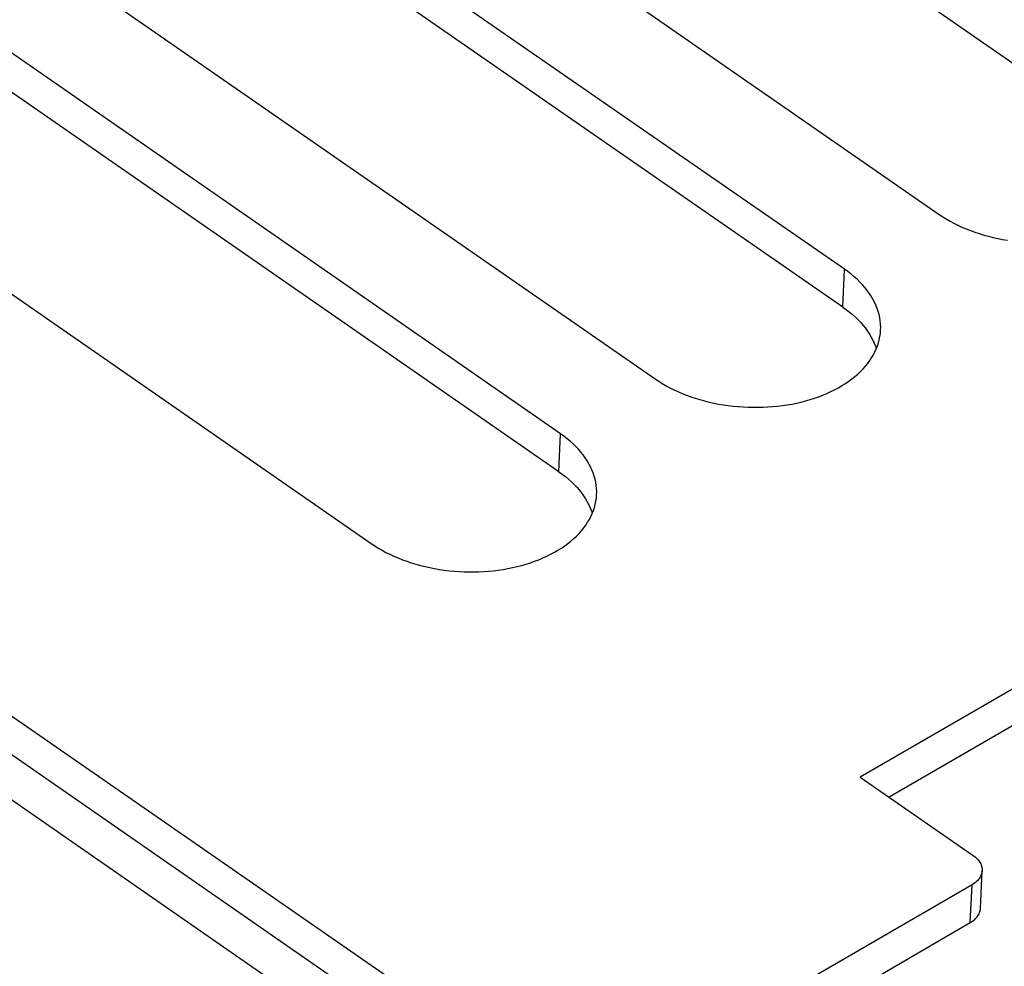
# Model space of a CAD drawing. Units: millimetres. Extents: x 0 to 594, y 0 to 420.
# Drawn here: x 495 to 498, y 137 to 140 of the extents above; entities that cross this region are included whole.
import ezdxf

# ---------------------------------------------------------------- set-up
doc = ezdxf.new("R2010")
doc.units = ezdxf.units.MM
doc.header["$LTSCALE"] = 32.67
doc.layers.get('0').update_dxf_attribs({"linetype": 'CONTINUOUS'})

msp = doc.modelspace()

# ---------------------------------------------------------------- linework, layer by layer
at = {"color": 7, "linetype": 'CONTINUOUS'}
for p, q in [((498.1892, 139.7797), (493.9131, 142.7449)), ((493.3396, 142.5254), (497.6157, 139.5601)), ((497.3264, 139.3924), (493.0503, 142.3577)), ((497.3212, 139.2767), (493.0451, 142.242)), ((492.4717, 142.0224), (496.7478, 139.0571)), ((496.4585, 138.8895), (492.1824, 141.8547)), ((496.4533, 138.7737), (492.1772, 141.739)), ((491.6038, 141.5194), (495.8799, 138.5541)), ((489.8325, 141.4587), (496.5225, 136.8195)), ((496.5174, 136.7037), (489.8273, 141.3429)), ((496.4089, 136.6409), (489.7188, 141.2801)), ((497.6157, 139.5601), (497.6264, 139.553)), ((497.6264, 139.553), (497.6374, 139.5461)), ((497.6374, 139.5461), (497.6488, 139.5395)), ((497.6488, 139.5395), (497.6606, 139.5332)), ((497.6606, 139.5332), (497.6728, 139.5271)), ((497.6728, 139.5271), (497.6853, 139.5213)), ((497.6853, 139.5213), (497.6981, 139.5159)), ((497.6981, 139.5159), (497.7112, 139.5107)), ((497.7112, 139.5107), (497.7245, 139.5058)), ((497.7245, 139.5058), (497.7381, 139.5013)), ((497.7381, 139.5013), (497.752, 139.4971)), ((497.752, 139.4971), (497.7661, 139.4932)), ((497.7661, 139.4932), (497.7804, 139.4896)), ((497.7804, 139.4896), (497.7948, 139.4864)), ((497.7948, 139.4864), (497.8095, 139.4835)), ((497.8095, 139.4835), (497.8242, 139.481)), ((497.3366, 139.3851), (497.3264, 139.3924)), ((497.3465, 139.3775), (497.3366, 139.3851)), ((497.3558, 139.3697), (497.3465, 139.3775)), ((497.3647, 139.3617), (497.3558, 139.3697)), ((497.3731, 139.3535), (497.3647, 139.3617)), ((497.3811, 139.3451), (497.3731, 139.3535)), ((497.3886, 139.3365), (497.3811, 139.3451)), ((497.3955, 139.3278), (497.3886, 139.3365)), ((497.402, 139.3189), (497.3955, 139.3278)), ((497.4079, 139.3099), (497.402, 139.3189)), ((497.4133, 139.3008), (497.4079, 139.3099)), ((497.4181, 139.2915), (497.4133, 139.3008)), ((497.4224, 139.2822), (497.4181, 139.2915)), ((497.3212, 139.2767), (497.3315, 139.2693)), ((497.3315, 139.2693), (497.3413, 139.2617)), ((497.3413, 139.2617), (497.3506, 139.2539)), ((497.4262, 139.2728), (497.4224, 139.2822)), ((497.4294, 139.2633), (497.4262, 139.2728)), ((497.432, 139.2537), (497.4294, 139.2633)), ((497.3506, 139.2539), (497.3595, 139.2459)), ((497.3595, 139.2459), (497.368, 139.2377)), ((497.368, 139.2377), (497.3759, 139.2293)), ((497.3759, 139.2293), (497.3834, 139.2207)), ((497.4341, 139.2441), (497.432, 139.2537)), ((497.4356, 139.2345), (497.4341, 139.2441)), ((497.4365, 139.2249), (497.4356, 139.2345)), ((497.3834, 139.2207), (497.3903, 139.212)), ((497.3903, 139.212), (497.3968, 139.2031)), ((497.3968, 139.2031), (497.4027, 139.1941)), ((497.4359, 139.1961), (497.4366, 139.2057)), ((497.4369, 139.2153), (497.4365, 139.2249)), ((497.4366, 139.2057), (497.4367, 139.2069)), ((497.4367, 139.2069), (497.4369, 139.2153)), ((497.4027, 139.1941), (497.4081, 139.185)), ((497.4081, 139.185), (497.4129, 139.1758)), ((497.4129, 139.1758), (497.4172, 139.1664)), ((497.4301, 139.1676), (497.4326, 139.177)), ((497.4326, 139.177), (497.4345, 139.1865)), ((497.4345, 139.1865), (497.4359, 139.1961)), ((497.4145, 139.1309), (497.4192, 139.1399)), ((497.4172, 139.1664), (497.421, 139.157)), ((497.4192, 139.1399), (497.4234, 139.149)), ((497.421, 139.157), (497.4235, 139.1494)), ((497.4234, 139.149), (497.427, 139.1583)), ((497.427, 139.1583), (497.4301, 139.1676)), ((497.3971, 139.1047), (497.4035, 139.1133)), ((497.4035, 139.1133), (497.4092, 139.122)), ((497.4092, 139.122), (497.4145, 139.1309)), ((497.3668, 139.0723), (497.3751, 139.0801)), ((497.3751, 139.0801), (497.383, 139.0881)), ((497.383, 139.0881), (497.3903, 139.0963)), ((497.3903, 139.0963), (497.3971, 139.1047)), ((496.7478, 139.0571), (496.7584, 139.05)), ((496.7584, 139.05), (496.7695, 139.0431)), ((497.329, 139.0433), (497.3391, 139.0502)), ((497.3391, 139.0502), (497.3488, 139.0573)), ((497.3488, 139.0573), (497.358, 139.0647)), ((497.358, 139.0647), (497.3668, 139.0723)), ((496.7695, 139.0431), (496.7809, 139.0365)), ((496.7809, 139.0365), (496.7927, 139.0302)), ((496.7927, 139.0302), (496.8049, 139.0241)), ((496.8049, 139.0241), (496.8173, 139.0184)), ((496.8173, 139.0184), (496.8301, 139.0129)), ((497.2723, 139.013), (497.2844, 139.0185)), ((497.2844, 139.0185), (497.2961, 139.0243)), ((497.2961, 139.0243), (497.3075, 139.0303)), ((497.3075, 139.0303), (497.3184, 139.0367)), ((497.3184, 139.0367), (497.329, 139.0433)), ((496.8301, 139.0129), (496.8432, 139.0077)), ((496.8432, 139.0077), (496.8566, 139.0028)), ((496.8566, 139.0028), (496.8702, 138.9983)), ((496.8702, 138.9983), (496.8841, 138.9941)), ((496.8841, 138.9941), (496.8982, 138.9902)), ((496.8982, 138.9902), (496.9125, 138.9866)), ((497.1935, 138.9867), (497.2073, 138.9903)), ((497.2073, 138.9903), (497.2209, 138.9942)), ((497.2209, 138.9942), (497.2342, 138.9984)), ((497.2342, 138.9984), (497.2472, 139.003)), ((497.2472, 139.003), (497.2599, 139.0078)), ((497.2599, 139.0078), (497.2723, 139.013)), ((496.9125, 138.9866), (496.9269, 138.9834)), ((496.9269, 138.9834), (496.9415, 138.9806)), ((496.9415, 138.9806), (496.9563, 138.978)), ((496.9563, 138.978), (496.9712, 138.9759)), ((496.9712, 138.9759), (496.9861, 138.9741)), ((496.9861, 138.9741), (497.0012, 138.9726)), ((497.0012, 138.9726), (497.0163, 138.9715)), ((497.0163, 138.9715), (497.0314, 138.9708)), ((497.0314, 138.9708), (497.0465, 138.9705)), ((497.0465, 138.9705), (497.0616, 138.9705)), ((497.0616, 138.9705), (497.0767, 138.9708)), ((497.0767, 138.9708), (497.0917, 138.9716)), ((497.0917, 138.9716), (497.1067, 138.9727)), ((497.1067, 138.9727), (497.1215, 138.9741)), ((497.1215, 138.9741), (497.1363, 138.9759)), ((497.1363, 138.9759), (497.1508, 138.9781)), ((497.1508, 138.9781), (497.1653, 138.9806)), ((497.1653, 138.9806), (497.1795, 138.9835)), ((497.1795, 138.9835), (497.1935, 138.9867)), ((496.4687, 138.8821), (496.4585, 138.8895)), ((496.4785, 138.8745), (496.4687, 138.8821)), ((496.4879, 138.8667), (496.4785, 138.8745)), ((496.4968, 138.8587), (496.4879, 138.8667)), ((496.5052, 138.8505), (496.4968, 138.8587)), ((496.5132, 138.8421), (496.5052, 138.8505)), ((496.5206, 138.8335), (496.5132, 138.8421)), ((496.5276, 138.8248), (496.5206, 138.8335)), ((496.534, 138.8159), (496.5276, 138.8248)), ((496.54, 138.8069), (496.534, 138.8159)), ((496.5453, 138.7978), (496.54, 138.8069)), ((499.0639, 138.819), (497.3745, 137.84)), ((496.5502, 138.7885), (496.5453, 138.7978)), ((496.5545, 138.7792), (496.5502, 138.7885)), ((496.5582, 138.7698), (496.5545, 138.7792)), ((496.4533, 138.7737), (496.4635, 138.7663)), ((496.4635, 138.7663), (496.4733, 138.7588)), ((496.4733, 138.7588), (496.4827, 138.751)), ((496.4827, 138.751), (496.4916, 138.7429)), ((496.5614, 138.7603), (496.5582, 138.7698)), ((496.5641, 138.7507), (496.5614, 138.7603)), ((496.5661, 138.7412), (496.5641, 138.7507)), ((496.4916, 138.7429), (496.5, 138.7347)), ((496.5, 138.7347), (496.508, 138.7263)), ((496.508, 138.7263), (496.5154, 138.7178)), ((496.5154, 138.7178), (496.5224, 138.709)), ((496.5676, 138.7315), (496.5661, 138.7412)), ((496.5686, 138.7219), (496.5676, 138.7315)), ((496.5689, 138.7123), (496.5686, 138.7219)), ((496.5224, 138.709), (496.5288, 138.7002)), ((496.5288, 138.7002), (496.5348, 138.6911)), ((496.5348, 138.6911), (496.5402, 138.682)), ((496.5666, 138.6836), (496.5679, 138.6931)), ((496.5679, 138.6931), (496.5687, 138.7027)), ((496.5687, 138.7027), (496.5688, 138.7039)), ((496.5688, 138.7039), (496.5689, 138.7123)), ((499.0587, 138.7033), (497.463, 137.7785)), ((496.5402, 138.682), (496.545, 138.6728)), ((496.545, 138.6728), (496.5493, 138.6634)), ((496.5493, 138.6634), (496.5531, 138.654)), ((496.5591, 138.6553), (496.5621, 138.6646)), ((496.5621, 138.6646), (496.5646, 138.6741)), ((496.5646, 138.6741), (496.5666, 138.6836)), ((496.5413, 138.619), (496.5466, 138.6279)), ((496.5466, 138.6279), (496.5513, 138.6369)), ((496.5513, 138.6369), (496.5555, 138.6461)), ((496.5531, 138.654), (496.5556, 138.6464)), ((496.5555, 138.6461), (496.5591, 138.6553)), ((496.5224, 138.5933), (496.5292, 138.6017)), ((496.5292, 138.6017), (496.5355, 138.6103)), ((496.5355, 138.6103), (496.5413, 138.619)), ((496.4901, 138.5617), (496.4989, 138.5693)), ((496.4989, 138.5693), (496.5072, 138.5771)), ((496.5072, 138.5771), (496.515, 138.5851)), ((496.515, 138.5851), (496.5224, 138.5933)), ((495.8799, 138.5541), (495.8905, 138.547)), ((495.8905, 138.547), (495.9016, 138.5402)), ((495.9016, 138.5402), (495.913, 138.5336)), ((496.4505, 138.5337), (496.461, 138.5403)), ((496.461, 138.5403), (496.4712, 138.5472)), ((496.4712, 138.5472), (496.4808, 138.5543)), ((496.4808, 138.5543), (496.4901, 138.5617)), ((495.913, 138.5336), (495.9248, 138.5272)), ((495.9248, 138.5272), (495.9369, 138.5212)), ((495.9369, 138.5212), (495.9494, 138.5154)), ((495.9494, 138.5154), (495.9622, 138.5099)), ((495.9622, 138.5099), (495.9753, 138.5047)), ((496.392, 138.5048), (496.4044, 138.51)), ((496.4044, 138.51), (496.4165, 138.5155)), ((496.4165, 138.5155), (496.4282, 138.5213)), ((496.4282, 138.5213), (496.4395, 138.5274)), ((496.4395, 138.5274), (496.4505, 138.5337)), ((495.9753, 138.5047), (495.9887, 138.4999)), ((495.9887, 138.4999), (496.0023, 138.4953)), ((496.0023, 138.4953), (496.0162, 138.4911)), ((496.0162, 138.4911), (496.0302, 138.4872)), ((496.0302, 138.4872), (496.0445, 138.4837)), ((496.0445, 138.4837), (496.059, 138.4804)), ((496.059, 138.4804), (496.0736, 138.4776)), ((496.0736, 138.4776), (496.0884, 138.4751)), ((496.2829, 138.4751), (496.2973, 138.4776)), ((496.2973, 138.4776), (496.3116, 138.4805)), ((496.3116, 138.4805), (496.3256, 138.4837)), ((496.3256, 138.4837), (496.3394, 138.4873)), ((496.3394, 138.4873), (496.353, 138.4912)), ((496.353, 138.4912), (496.3663, 138.4954)), ((496.3663, 138.4954), (496.3793, 138.5)), ((496.3793, 138.5), (496.392, 138.5048)), ((496.0884, 138.4751), (496.1032, 138.4729)), ((496.1032, 138.4729), (496.1182, 138.4711)), ((496.1182, 138.4711), (496.1332, 138.4696)), ((496.1332, 138.4696), (496.1483, 138.4686)), ((496.1483, 138.4686), (496.1635, 138.4678)), ((496.1635, 138.4678), (496.1786, 138.4675)), ((496.1786, 138.4675), (496.1937, 138.4675)), ((496.1937, 138.4675), (496.2088, 138.4678)), ((496.2088, 138.4678), (496.2238, 138.4686)), ((496.2238, 138.4686), (496.2388, 138.4697)), ((496.2388, 138.4697), (496.2536, 138.4711)), ((496.2536, 138.4711), (496.2683, 138.4729)), ((496.2683, 138.4729), (496.2829, 138.4751)), ((497.3745, 137.84), (497.7193, 137.6008)), ((497.7193, 137.6008), (497.7228, 137.5983)), ((497.7228, 137.5983), (497.7261, 137.5956)), ((497.7261, 137.5956), (497.7292, 137.5928)), ((497.7292, 137.5928), (497.7321, 137.59)), ((497.7321, 137.59), (497.7347, 137.587)), ((497.7347, 137.587), (497.7371, 137.584)), ((497.7371, 137.584), (497.7392, 137.5809)), ((497.7392, 137.5809), (497.7411, 137.5778)), ((497.7411, 137.5778), (497.7427, 137.5746)), ((497.7427, 137.5746), (497.7441, 137.5713)), ((497.7417, 137.4387), (497.7469, 137.5544)), ((497.7441, 137.5713), (497.7452, 137.568)), ((497.7453, 137.5449), (497.7442, 137.5416)), ((497.7452, 137.568), (497.746, 137.5647)), ((497.7461, 137.5481), (497.7453, 137.5449)), ((497.746, 137.5647), (497.7466, 137.5614)), ((497.7466, 137.5514), (497.7461, 137.5481)), ((497.7466, 137.5614), (497.7469, 137.5581)), ((497.7469, 137.5544), (497.7466, 137.5514)), ((497.7469, 137.5581), (497.7469, 137.5544)), ((497.7196, 137.5133), (497.7159, 137.5111)), ((497.7231, 137.5157), (497.7196, 137.5133)), ((497.7264, 137.5182), (497.7231, 137.5157)), ((497.7295, 137.5209), (497.7264, 137.5182)), ((497.7323, 137.5236), (497.7295, 137.5209)), ((497.7349, 137.5264), (497.7323, 137.5236)), ((497.7373, 137.5293), (497.7349, 137.5264)), ((497.7394, 137.5323), (497.7373, 137.5293)), ((497.7413, 137.5353), (497.7394, 137.5323)), ((497.7429, 137.5385), (497.7413, 137.5353)), ((497.7442, 137.5416), (497.7429, 137.5385)), ((497.7159, 137.5111), (496.5225, 136.8195)), ((497.7361, 137.4196), (497.7377, 137.4227)), ((497.7377, 137.4227), (497.739, 137.4259)), ((497.739, 137.4259), (497.7401, 137.4291)), ((497.7401, 137.4291), (497.7409, 137.4324)), ((497.7409, 137.4324), (497.7414, 137.4357)), ((497.7414, 137.4357), (497.7417, 137.4387)), ((496.4089, 136.6409), (497.7108, 137.3953)), ((497.7108, 137.3953), (497.7144, 137.3976)), ((497.7144, 137.3976), (497.7179, 137.4)), ((497.7179, 137.4), (497.7212, 137.4025)), ((497.7212, 137.4025), (497.7243, 137.4051)), ((497.7243, 137.4051), (497.7271, 137.4078)), ((497.7271, 137.4078), (497.7297, 137.4106)), ((497.7297, 137.4106), (497.7321, 137.4135)), ((497.7321, 137.4135), (497.7342, 137.4165)), ((497.7342, 137.4165), (497.7361, 137.4196))]:
    msp.add_line(p, q, dxfattribs=at)
at = {"color": 9, "linetype": 'CONTINUOUS'}
for p, q in [((497.3212, 139.2767), (497.3264, 139.3924)), ((496.4533, 138.7737), (496.4585, 138.8895)), ((497.7108, 137.3953), (497.7159, 137.5111))]:
    msp.add_line(p, q, dxfattribs=at)

doc.saveas('drawing.dxf')
